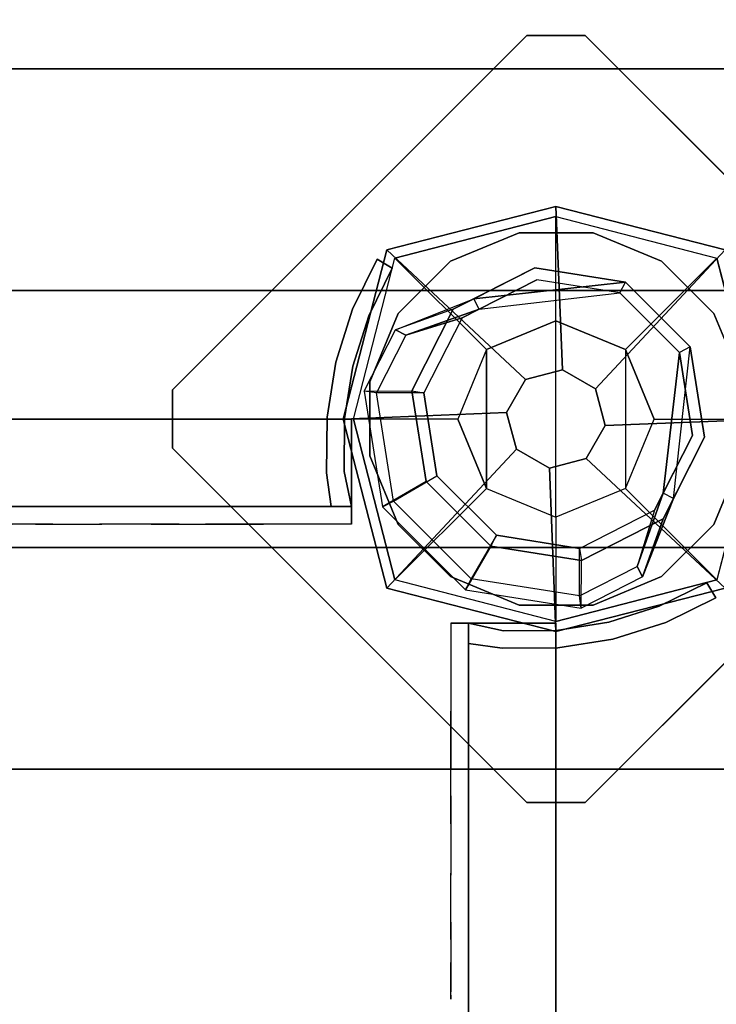
# Model space of a CAD drawing. Units: millimetres. Extents: x -2611 to 6383, y -5265 to 4148.
# Drawn here: x -92 to 27, y 567 to 735 of the extents above; entities that cross this region are included whole.
import ezdxf

# ---------------------------------------------------------------- set-up
doc = ezdxf.new("R2010")
doc.units = ezdxf.units.MM
doc.header["$LTSCALE"] = 0.2
doc.header["$MEASUREMENT"] = 0
doc.header["$PDMODE"] = 1
doc.layers.add('HAGS-Dim Plan', color=7, linetype='Continuous', lineweight=100)
for name, color, linetype in [('HAGS-FOUND', 8, 'Continuous'), ('HAGS1', 7, 'Continuous'), ('HAGS2', 7, 'Continuous'), ('HAGS3', 7, 'Continuous'), ('HPL-FB', 26, 'Continuous'), ('HPL-VibGreen', 84, 'Continuous'), ('PL-Black', 250, 'Continuous'), ('ST-Gray-3500', 9, 'Continuous'), ('UM ST', 8, 'Continuous'), ('W-Barkbrun', 32, 'Continuous')]:
    doc.layers.add(name, color=color, linetype=linetype)
doc.styles.get("Standard").update_dxf_attribs({"font": 'g13f12d.shx', "height": 300})
doc.dimstyles.new('HAGS - Dim Plan', dxfattribs={"dimtxt": 300, "dimasz": 200, "dimexe": 0.18, "dimexo": 0.0625, "dimgap": 150, "dimtad": 0, "dimlfac": 0.001, "dimrnd": 0.05, "dimzin": 1, "dimdsep": 46, "dimtxsty": 'Standard', "dimblk": 'HAGS - Dim Plan arrow', "dimcen": 0.1, "dimse1": 1, "dimse2": 1, "dimclrd": 1, "dimadec": 0, "dimazin": 0, "dimtfac": 1, "dimtofl": 0, "dimtmove": 0, "dimatfit": 3, "dimfxl": 1, "dimtolj": 1, "dimtzin": 0, "dimarcsym": 0})

# ---------------------------------------------------------------- blocks, each defined once
blk = doc.blocks.new('620084')
at = {"layer": 'HAGS-FOUND', "color": 7}
for p, q in [((-3.59, 25.92, -396.18), (-17.58, 18.79, -396.18)), ((11.91, 23.46, -396.18), (-3.59, 25.92, -396.18)), ((-3.26, 23.84, -75.98), (-16.09, 17.31, -75.98)), ((10.96, 21.59, -75.98), (-3.26, 23.84, -75.98)), ((23.01, 12.36, -396.18), (11.91, 23.46, -396.18)), ((-13.16, 18.8, -75.98), (-14.07, 20.58, -75.98)), ((21.14, 11.41, -75.98), (10.96, 21.59, -75.98)), ((-17.58, 18.79, -396.18), (-24.7, 4.81, -396.18)), ((-16.09, 17.31, -75.98), (-22.63, 4.48, -75.98)), ((25.47, -3.14, -396.18), (23.01, 12.36, -396.18)), ((23.39, -2.81, -75.98), (21.14, 11.41, -75.98)), ((-24.7, 4.81, -396.18), (-22.25, -10.7, -396.18)), ((-22.63, 4.48, -75.98), (-20.38, -9.74, -75.98)), ((16.86, -15.64, -75.98), (23.39, -2.81, -75.98)), ((18.34, -17.13, -396.18), (25.47, -3.14, -396.18)), ((-20.38, -9.74, -75.98), (-10.19, -19.93, -75.98)), ((-22.25, -10.7, -396.18), (-11.15, -21.8, -396.18)), ((20.13, -13.62, -75.98), (18.35, -12.71, -75.98)), ((4.03, -22.18, -75.98), (16.86, -15.64, -75.98)), ((4.36, -24.26, -396.18), (18.34, -17.13, -396.18)), ((-10.19, -19.93, -75.98), (4.03, -22.18, -75.98)), ((-11.15, -21.8, -396.18), (4.36, -24.26, -396.18))]:
    blk.add_line(p, q, dxfattribs=at)
for points, invisible_edges in [([(-4.98, -65.7, -400.2), (65.73, 5.01, -400.2), (5.02, 65.72, -400.2), (-65.69, -4.99, -400.2)], 5), ([(-4.98, -65.7, -396.2), (65.73, 5.01, -396.2), (5.02, 65.72, -396.2), (-65.69, -4.99, -396.2)], 5), ([(5.02, 65.72, -396.2), (-65.69, -4.99, -396.2), (-65.69, 5.01, -396.2), (-4.98, 65.72, -396.2)], 1), ([(5.02, 65.72, -400.2), (-65.69, -4.99, -400.2), (-65.69, 5.01, -400.2), (-4.98, 65.72, -400.2)], 1), ([(-14.07, 20.58, -0.98), (-14.07, 20.58, -75.98), (-3.59, 25.92, -75.98), (-14.07, 20.58, -0.98)], 1), ([(10.96, 21.59, -75.98), (11.91, 23.46, -75.98), (-14.07, 20.58, -0.98), (-13.16, 18.8, -0.98)], 4), ([(-17.58, 18.79, -0.98), (-17.58, 18.79, -75.98), (-14.07, 20.58, -75.98), (-14.07, 20.58, -0.98)], 12), ([(-24.7, 4.81, -75.98), (-24.7, 4.81, -0.98), (-17.58, 18.79, -0.98), (-17.58, 18.79, -75.98)], 2), ([(-16.09, 17.31, -0.98), (-16.09, 17.31, -75.98), (-13.16, 18.8, -75.98), (-13.16, 18.8, -0.98)], 8), ([(-22.63, 4.48, -75.98), (-22.63, 4.48, -0.98), (-16.09, 17.31, -0.98), (-16.09, 17.31, -75.98)], 2), ([(23.01, 12.36, -75.98), (21.14, 11.41, -75.98), (18.35, -12.71, -0.98), (20.13, -13.62, -0.98)], 4), ([(-22.25, -10.7, -0.98), (-22.25, -10.7, -75.98), (-24.7, 4.81, -75.98), (-24.7, 4.81, -0.98)], 8), ([(-20.38, -9.74, -0.98), (-20.38, -9.74, -75.98), (-22.63, 4.48, -75.98), (-22.63, 4.48, -0.98)], 8), ([(65.73, -4.99, -396.2), (5.02, -65.7, -396.2), (-4.98, -65.7, -396.2), (65.73, 5.01, -396.2)], 4), ([(65.73, -4.99, -400.2), (5.02, -65.7, -400.2), (-4.98, -65.7, -400.2), (65.73, 5.01, -400.2)], 4), ([(20.13, -13.62, -0.98), (25.47, -3.14, -75.98), (20.13, -13.62, -75.98), (20.13, -13.62, -0.98)], 4), ([(-10.19, -19.93, -75.98), (-10.19, -19.93, -0.98), (-20.38, -9.74, -0.98), (-20.38, -9.74, -75.98)], 2), ([(-11.15, -21.8, -75.98), (-11.15, -21.8, -0.98), (-22.25, -10.7, -0.98), (-22.25, -10.7, -75.98)], 2), ([(18.35, -12.71, -75.98), (16.86, -15.64, -75.98), (16.86, -15.64, -0.98), (18.35, -12.71, -0.98)], 4), ([(20.13, -13.62, -75.98), (18.34, -17.13, -75.98), (18.34, -17.13, -0.98), (20.13, -13.62, -0.98)], 12), ([(16.86, -15.64, -75.98), (16.86, -15.64, -0.98), (4.03, -22.18, -0.98), (4.03, -22.18, -75.98)], 2), ([(18.34, -17.13, -75.98), (4.36, -24.26, -75.98), (4.36, -24.26, -0.98), (18.34, -17.13, -0.98)], 4), ([(4.03, -22.18, -0.98), (4.03, -22.18, -75.98), (-10.19, -19.93, -75.98), (-10.19, -19.93, -0.98)], 8), ([(4.36, -24.26, -75.98), (-11.15, -21.8, -75.98), (-11.15, -21.8, -0.98), (4.36, -24.26, -0.98)], 4)]:
    blk.add_3dface(points, dxfattribs=dict(at, invisible_edges=invisible_edges))
for points in [[(-65.69, 5.01, -396.2), (-65.69, 5.01, -400.2), (-4.98, 65.72, -400.2), (-4.98, 65.72, -396.2)], [(-4.98, 65.72, -400.2), (-4.98, 65.72, -396.2), (5.02, 65.72, -396.2), (5.02, 65.72, -400.2)], [(5.02, 65.72, -396.2), (5.02, 65.72, -400.2), (65.73, 5.01, -400.2), (65.73, 5.01, -396.2)], [(-17.58, 18.79, -396.18), (-17.58, 18.79, -75.98), (-3.59, 25.92, -75.98), (-3.59, 25.92, -396.18)], [(-14.07, 20.58, -0.98), (11.91, 23.46, -75.98), (-3.59, 25.92, -75.98), (-14.07, 20.58, -0.98)], [(-3.59, 25.92, -75.98), (-3.59, 25.92, -396.18), (11.91, 23.46, -396.18), (11.91, 23.46, -75.98)], [(-13.16, 18.8, -0.98), (10.96, 21.59, -75.98), (-3.26, 23.84, -75.98), (-13.16, 18.8, -0.98)], [(-13.16, 18.8, -0.98), (-3.26, 23.84, -75.98), (-13.16, 18.8, -75.98), (-13.16, 18.8, -0.98)], [(11.91, 23.46, -396.18), (11.91, 23.46, -75.98), (23.01, 12.36, -75.98), (23.01, 12.36, -396.18)], [(-24.7, 4.81, -75.98), (-24.7, 4.81, -396.18), (-17.58, 18.79, -396.18), (-17.58, 18.79, -75.98)], [(20.13, -13.62, -0.98), (23.01, 12.36, -75.98), (25.47, -3.14, -75.98), (20.13, -13.62, -0.98)], [(23.01, 12.36, -75.98), (23.01, 12.36, -396.18), (25.47, -3.14, -396.18), (25.47, -3.14, -75.98)], [(18.35, -12.71, -0.98), (21.14, 11.41, -75.98), (23.39, -2.81, -75.98), (18.35, -12.71, -0.98)], [(-65.69, -4.99, -400.2), (-65.69, -4.99, -396.2), (-65.69, 5.01, -396.2), (-65.69, 5.01, -400.2)], [(-22.25, -10.7, -396.18), (-22.25, -10.7, -75.98), (-24.7, 4.81, -75.98), (-24.7, 4.81, -396.18)], [(65.73, 5.01, -400.2), (65.73, 5.01, -396.2), (65.73, -4.99, -396.2), (65.73, -4.99, -400.2)], [(25.47, -3.14, -396.18), (25.47, -3.14, -75.98), (18.34, -17.13, -75.98), (18.34, -17.13, -396.18)], [(18.35, -12.71, -0.98), (23.39, -2.81, -75.98), (18.35, -12.71, -75.98), (18.35, -12.71, -0.98)], [(-4.98, -65.7, -396.2), (-4.98, -65.7, -400.2), (-65.69, -4.99, -400.2), (-65.69, -4.99, -396.2)], [(65.73, -4.99, -396.2), (65.73, -4.99, -400.2), (5.02, -65.7, -400.2), (5.02, -65.7, -396.2)], [(-11.15, -21.8, -75.98), (-11.15, -21.8, -396.18), (-22.25, -10.7, -396.18), (-22.25, -10.7, -75.98)], [(18.34, -17.13, -75.98), (18.34, -17.13, -396.18), (4.36, -24.26, -396.18), (4.36, -24.26, -75.98)], [(4.36, -24.26, -396.18), (4.36, -24.26, -75.98), (-11.15, -21.8, -75.98), (-11.15, -21.8, -396.18)], [(5.02, -65.7, -400.2), (5.02, -65.7, -396.2), (-4.98, -65.7, -396.2), (-4.98, -65.7, -400.2)]]:
    blk.add_3dface(points, dxfattribs=at)
at = {"layer": 'UM ST', "color": 7}
for points, invisible_edges in [([(27.04, -18.05, 70.06), (-18.04, 27.03, 70.06), (-6.32, 31.88, 70.06), (31.89, -6.33, 70.06)], 5), ([(27.04, -18.05, 64.06), (-18.04, 27.03, 64.06), (-6.32, 31.88, 64.06), (31.89, -6.33, 64.06)], 5), ([(-18.04, 27.03, 64.06), (-18.04, 27.03, 70.06), (-6.32, 31.88, 70.06), (-6.32, 31.88, 64.06)], 5), ([(-6.32, 31.88, 70.06), (31.89, -6.33, 70.06), (31.89, 6.35, 70.06), (6.36, 31.88, 70.06)], 5), ([(-6.32, 31.88, 64.06), (31.89, -6.33, 64.06), (31.89, 6.35, 64.06), (6.36, 31.88, 64.06)], 5), ([(-6.32, 31.88, 70.06), (-6.32, 31.88, 64.06), (6.36, 31.88, 64.06), (6.36, 31.88, 70.06)], 5), ([(31.89, 6.35, 70.06), (6.36, 31.88, 70.06), (18.07, 27.03, 70.06), (27.04, 18.06, 70.06)], 1), ([(31.89, 6.35, 64.06), (6.36, 31.88, 64.06), (18.07, 27.03, 64.06), (27.04, 18.06, 64.06)], 1), ([(6.36, 31.88, 64.06), (6.36, 31.88, 70.06), (18.07, 27.03, 70.06), (18.07, 27.03, 64.06)], 5), ([(-27.01, 18.06, 64.06), (18.07, -27.01, 64.06), (27.04, -18.05, 64.06), (-18.04, 27.03, 64.06)], 5), ([(-27.01, 18.06, 70.06), (18.07, -27.01, 70.06), (27.04, -18.05, 70.06), (-18.04, 27.03, 70.06)], 5), ([(-27.01, 18.06, 70.06), (-27.01, 18.06, 64.06), (-18.04, 27.03, 64.06), (-18.04, 27.03, 70.06)], 5), ([(18.07, 27.03, 70.06), (18.07, 27.03, 64.06), (27.04, 18.06, 64.06), (27.04, 18.06, 70.06)], 5), ([(-25.71, 14.39, 24.02), (-27.49, 15.29, 24.02), (-14.07, 20.58, -0.98), (-13.16, 18.8, -0.98)], 4), ([(-27.49, 15.29, 24.02), (-14.07, 20.58, -0.98), (-17.58, 18.79, -0.98), (-27.49, 15.29, 24.02)], 2), ([(-32.84, 4.79, 24.02), (-24.7, 4.81, -0.98), (-17.58, 18.79, -0.98), (-27.49, 15.29, 24.02)], 10), ([(-25.71, 14.39, 24.02), (-13.16, 18.8, -0.98), (-16.09, 17.31, -0.98), (-25.71, 14.39, 24.02)], 2), ([(-24.7, 4.81, -0.98), (-22.63, 4.48, -0.98), (-16.09, 17.31, -0.98), (-17.58, 18.79, -0.98)], 14), ([(6.36, -31.87, 70.06), (-31.86, 6.35, 70.06), (-27.01, 18.06, 70.06), (18.07, -27.01, 70.06)], 5), ([(6.36, -31.87, 64.06), (-31.86, 6.35, 64.06), (-27.01, 18.06, 64.06), (18.07, -27.01, 64.06)], 5), ([(-31.86, 6.35, 64.06), (-31.86, 6.35, 70.06), (-27.01, 18.06, 70.06), (-27.01, 18.06, 64.06)], 5), ([(-22.63, 4.48, -0.98), (-30.76, 4.46, 24.02), (-25.71, 14.39, 24.02), (-16.09, 17.31, -0.98)], 10), ([(27.04, 18.06, 64.06), (27.04, 18.06, 70.06), (31.89, 6.35, 70.06), (31.89, 6.35, 64.06)], 5), ([(-32.84, 4.79, 24.02), (-32.84, 4.79, 64.02), (-27.49, 15.29, 64.02), (-27.49, 15.29, 24.02)], 8), ([(-30.76, 4.46, 24.02), (-32.84, 4.79, 24.02), (-27.49, 15.29, 24.02), (-25.71, 14.39, 24.02)], 10), ([(-25.71, 14.39, 24.02), (-25.71, 14.39, 64.02), (-30.76, 4.46, 64.02), (-30.76, 4.46, 24.02)], 8), ([(-31.86, -6.33, 70.06), (-6.32, -31.87, 70.06), (6.36, -31.87, 70.06), (-31.86, 6.35, 70.06)], 5), ([(-31.86, -6.33, 64.06), (-6.32, -31.87, 64.06), (6.36, -31.87, 64.06), (-31.86, 6.35, 64.06)], 5), ([(-31.86, -6.33, 70.06), (-31.86, -6.33, 64.06), (-31.86, 6.35, 64.06), (-31.86, 6.35, 70.06)], 5), ([(31.89, 6.35, 70.06), (31.89, 6.35, 64.06), (31.89, -6.33, 64.06), (31.89, -6.33, 70.06)], 5), ([(-22.25, -10.7, -0.98), (-29.7, -15.05, 24.02), (-32.84, 4.79, 24.02), (-24.7, 4.81, -0.98)], 10), ([(-29.7, -15.05, 64.02), (-29.7, -15.05, 24.02), (-32.84, 4.79, 24.02), (-32.84, 4.79, 64.02)], 2), ([(-29.7, -15.05, 24.02), (-27.83, -14.09, 24.02), (-30.76, 4.46, 24.02), (-32.84, 4.79, 24.02)], 10), ([(-27.83, -14.09, 24.02), (-20.38, -9.74, -0.98), (-22.63, 4.48, -0.98), (-30.76, 4.46, 24.02)], 10), ([(-30.76, 4.46, 64.02), (-30.76, 4.46, 24.02), (-27.83, -14.09, 24.02), (-27.83, -14.09, 64.02)], 2), ([(-20.38, -9.74, -0.98), (-22.25, -10.7, -0.98), (-24.7, 4.81, -0.98), (-22.63, 4.48, -0.98)], 11), ([(-21.96, -3.98, -0.98), (-23.87, -4.6, -0.98), (-25.08, -0.86, -0.98), (-22.98, -0.86, -0.98)], 15), ([(-18.04, -27.01, 70.06), (-27.01, -18.05, 70.06), (-31.86, -6.33, 70.06), (-6.32, -31.87, 70.06)], 4), ([(-18.04, -27.01, 64.06), (-27.01, -18.05, 64.06), (-31.86, -6.33, 64.06), (-6.32, -31.87, 64.06)], 4), ([(-27.01, -18.05, 64.06), (-27.01, -18.05, 70.06), (-31.86, -6.33, 70.06), (-31.86, -6.33, 64.06)], 5), ([(31.89, -6.33, 64.06), (31.89, -6.33, 70.06), (27.04, -18.05, 70.06), (27.04, -18.05, 64.06)], 5), ([(-10.19, -19.93, -0.98), (-14.54, -27.38, 24.02), (-27.83, -14.09, 24.02), (-20.38, -9.74, -0.98)], 10), ([(-11.15, -21.8, -0.98), (-10.19, -19.93, -0.98), (-20.38, -9.74, -0.98), (-22.25, -10.7, -0.98)], 14), ([(-15.5, -29.25, 24.02), (-11.15, -21.8, -0.98), (-22.25, -10.7, -0.98), (-29.7, -15.05, 24.02)], 10), ([(20.13, -13.62, -0.98), (18.35, -12.71, -0.98), (13.94, -25.26, 24.02), (14.84, -27.04, 24.02)], 5), ([(13.94, -25.26, 24.02), (18.35, -12.71, -0.98), (16.86, -15.64, -0.98), (13.94, -25.26, 24.02)], 2), ([(-14.54, -27.38, 24.02), (-15.5, -29.25, 24.02), (-29.7, -15.05, 24.02), (-27.83, -14.09, 24.02)], 10), ([(-15.5, -29.25, 24.02), (-15.5, -29.25, 64.02), (-29.7, -15.05, 64.02), (-29.7, -15.05, 24.02)], 8), ([(-27.83, -14.09, 24.02), (-27.83, -14.09, 64.02), (-14.54, -27.38, 64.02), (-14.54, -27.38, 24.02)], 8), ([(14.84, -27.04, 24.02), (18.34, -17.13, -0.98), (20.13, -13.62, -0.98), (14.84, -27.04, 24.02)], 2), ([(16.86, -15.64, -0.98), (13.94, -25.26, 24.02), (4.01, -30.32, 24.02), (4.03, -22.18, -0.98)], 10), ([(18.34, -17.13, -0.98), (16.86, -15.64, -0.98), (4.03, -22.18, -0.98), (4.36, -24.26, -0.98)], 11), ([(-18.04, -27.01, 70.06), (-18.04, -27.01, 64.06), (-27.01, -18.05, 64.06), (-27.01, -18.05, 70.06)], 5), ([(4.34, -32.39, 24.02), (4.36, -24.26, -0.98), (18.34, -17.13, -0.98), (14.84, -27.04, 24.02)], 10), ([(27.04, -18.05, 70.06), (27.04, -18.05, 64.06), (18.07, -27.01, 64.06), (18.07, -27.01, 70.06)], 5), ([(4.01, -30.32, 24.02), (4.03, -22.18, -0.98), (-10.19, -19.93, -0.98), (-14.54, -27.38, 24.02)], 10), ([(4.03, -22.18, -0.98), (4.36, -24.26, -0.98), (-11.15, -21.8, -0.98), (-10.19, -19.93, -0.98)], 10), ([(-11.15, -21.8, -0.98), (-15.5, -29.25, 24.02), (4.34, -32.39, 24.02), (4.36, -24.26, -0.98)], 10), ([(4.01, -30.32, 24.02), (4.01, -30.32, 64.02), (13.94, -25.26, 64.02), (13.94, -25.26, 24.02)], 8), ([(13.94, -25.26, 64.02), (13.94, -25.26, 24.02), (14.84, -27.04, 24.02), (14.84, -27.04, 64.02)], 2), ([(-6.32, -31.87, 64.06), (-6.32, -31.87, 70.06), (-18.04, -27.01, 70.06), (-18.04, -27.01, 64.06)], 5), ([(4.34, -32.39, 24.02), (4.01, -30.32, 24.02), (-14.54, -27.38, 24.02), (-15.5, -29.25, 24.02)], 11), ([(-14.54, -27.38, 64.02), (-14.54, -27.38, 24.02), (4.01, -30.32, 24.02), (4.01, -30.32, 64.02)], 2), ([(14.84, -27.04, 24.02), (14.84, -27.04, 64.02), (4.34, -32.39, 64.02), (4.34, -32.39, 24.02)], 8), ([(18.07, -27.01, 64.06), (18.07, -27.01, 70.06), (6.36, -31.87, 70.06), (6.36, -31.87, 64.06)], 5), ([(4.34, -32.39, 64.02), (4.34, -32.39, 24.02), (-15.5, -29.25, 24.02), (-15.5, -29.25, 64.02)], 2), ([(6.36, -31.87, 70.06), (6.36, -31.87, 64.06), (-6.32, -31.87, 64.06), (-6.32, -31.87, 70.06)], 5)]:
    blk.add_3dface(points, dxfattribs=dict(at, invisible_edges=invisible_edges))
for points in [[(-30.76, 4.46, 64.02), (-32.84, 4.79, 64.02), (-27.49, 15.29, 64.02), (-25.71, 14.39, 64.02)], [(-27.49, 15.29, 64.02), (-27.49, 15.29, 24.02), (-25.71, 14.39, 24.02), (-25.71, 14.39, 64.02)], [(-29.7, -15.05, 64.02), (-27.83, -14.09, 64.02), (-30.76, 4.46, 64.02), (-32.84, 4.79, 64.02)], [(-14.54, -27.38, 64.02), (-15.5, -29.25, 64.02), (-29.7, -15.05, 64.02), (-27.83, -14.09, 64.02)], [(13.94, -25.26, 64.02), (14.84, -27.04, 64.02), (4.34, -32.39, 64.02), (4.01, -30.32, 64.02)], [(4.34, -32.39, 64.02), (4.01, -30.32, 64.02), (-14.54, -27.38, 64.02), (-15.5, -29.25, 64.02)]]:
    blk.add_3dface(points, dxfattribs=at)
at = {"flags": 3}
for tag, p in [('DATE', (0, 0)), ('ARTNR', (0, -17.5))]:
    blk.add_attdef(tag, p, '', height=15, dxfattribs=at)
blk = doc.blocks.new('620072')
at = {"layer": 'HAGS-FOUND'}
for points, invisible_edges in [([(-166, 60, -406), (-166, 60, -427), (333.5, 60, -427), (333.5, 60, -406)], 4), ([(333.5, 22, -427), (333.5, 60, -427), (-166, 60, -427), (-166, 22, -427)], 1), ([(-166, 22, -406), (333.5, 22, -406), (333.5, 22, -427), (-166, 22, -427)], 2), ([(333.5, -22, -406), (333.5, 22, -406), (-166, 22, -406), (-166, -22, -406)], 1), ([(-166, -22, -406), (-166, -22, -427), (333.5, -22, -427), (333.5, -22, -406)], 4), ([(333.5, -60, -427), (333.5, -22, -427), (-166, -22, -427), (-166, -60, -427)], 1), ([(-166, -60, -406), (-166, -60, -427), (333.5, -60, -427), (333.5, -60, -406)], 4)]:
    blk.add_3dface(points, dxfattribs=dict(at, invisible_edges=invisible_edges))
blk = doc.blocks.new('8045776')
at = {"layer": 'HPL-FB', "color": 26}
for points in [[(35, -15, 80), (35, 0, 80), (35, 0, 784), (35, -15, 784)], [(632, -15, 80), (632, 0, 80), (35, 0, 80), (35, -15, 80)], [(632, -15, 784), (632, -15, 80), (632, 0, 80), (632, 0, 784)]]:
    blk.add_3dface(points, dxfattribs=at)
for points, invisible_edges in [([(35, -15, 784), (35, 0, 784), (108.3, 0, 765.38), (108.3, -15, 765.38)], 4), ([(558.7, 0, 765.38), (558.7, -15, 765.38), (632, -15, 784), (632, 0, 784)], 1)]:
    blk.add_3dface(points, dxfattribs=dict(at, invisible_edges=invisible_edges))
at = {"layer": 'HPL-VibGreen'}
for points, invisible_edges in [([(632, 0, 80), (333.5, 0, 741.27), (35, 0, 80)], 3), ([(35, 0, 80), (182.73, 0, 752.01), (108.3, 0, 765.38), (35, 0, 784)], 1), ([(35, 0, 80), (333.5, 0, 741.27), (257.92, 0, 743.96), (182.73, 0, 752.01)], 9), ([(632, 0, 80), (484.27, 0, 752.01), (409.08, 0, 743.96), (333.5, 0, 741.27)], 9), ([(632, 0, 80), (632, 0, 784), (558.7, 0, 765.38), (484.27, 0, 752.01)], 8), ([(632, -15, 80), (333.5, -15, 741.27), (35, -15, 80), (333.5, -15, 80)], 3), ([(632, -15, 80), (333.5, -15, 741.27), (35, -15, 80)], 3), ([(35, -15, 80), (182.73, -15, 752.01), (108.3, -15, 765.38), (35, -15, 784)], 1), ([(35, -15, 80), (333.5, -15, 741.27), (257.92, -15, 743.96), (182.73, -15, 752.01)], 9), ([(632, -15, 80), (484.27, -15, 752.01), (409.08, -15, 743.96), (333.5, -15, 741.27)], 9), ([(632, -15, 80), (484.27, -15, 752.01), (409.08, -15, 743.96), (333.5, -15, 741.27)], 9), ([(632, -15, 80), (632, -15, 784), (558.7, -15, 765.38), (484.27, -15, 752.01)], 8)]:
    blk.add_3dface(points, dxfattribs=dict(at, invisible_edges=invisible_edges))
at = {"layer": 'ST-Gray-3500'}
for points, invisible_edges in [([(32.06, 17.69, 784), (34.84, 18.81, 784), (30.63, 27.36, 784), (28.05, 25.84, 784)], 1), ([(32.06, 17.69, 719), (34.84, 18.81, 719), (30.63, 27.36, 719), (28.05, 25.84, 719)], 1), ([(32.06, 17.69, 80), (34.84, 18.81, 80), (30.63, 27.36, 80), (28.05, 25.84, 80)], 1), ([(32.06, 17.69, 145), (34.84, 18.81, 145), (30.63, 27.36, 145), (28.05, 25.84, 145)], 1), ([(30.63, 27.36, 784), (30.63, 27.36, 719), (34.84, 18.81, 719), (34.84, 18.81, 784)], 4), ([(30.63, 27.36, 80), (30.63, 27.36, 145), (34.84, 18.81, 145), (34.84, 18.81, 80)], 4), ([(634.94, 17.69, 784), (632.16, 18.81, 784), (636.37, 27.36, 784), (638.95, 25.84, 784)], 1), ([(634.94, 17.69, 719), (632.16, 18.81, 719), (636.37, 27.36, 719), (638.95, 25.84, 719)], 1), ([(636.37, 27.36, 784), (636.37, 27.36, 719), (632.16, 18.81, 719), (632.16, 18.81, 784)], 4), ([(634.94, 17.69, 80), (632.16, 18.81, 80), (636.37, 27.36, 80), (638.95, 25.84, 80)], 1), ([(634.94, 17.69, 145), (632.16, 18.81, 145), (636.37, 27.36, 145), (638.95, 25.84, 145)], 1), ([(636.37, 27.36, 80), (636.37, 27.36, 145), (632.16, 18.81, 145), (632.16, 18.81, 80)], 4), ([(28.05, 25.84, 784), (28.05, 25.84, 719), (32.06, 17.69, 719), (32.06, 17.69, 784)], 4), ([(28.05, 25.84, 80), (28.05, 25.84, 145), (32.06, 17.69, 145), (32.06, 17.69, 80)], 4), ([(638.95, 25.84, 784), (638.95, 25.84, 719), (634.94, 17.69, 719), (634.94, 17.69, 784)], 4), ([(638.95, 25.84, 80), (638.95, 25.84, 145), (634.94, 17.69, 145), (634.94, 17.69, 80)], 4), ([(37.72, 9.73, 784), (34.8, 9.04, 784), (32.06, 17.69, 784), (34.84, 18.81, 784)], 5), ([(37.72, 9.73, 719), (34.8, 9.04, 719), (32.06, 17.69, 719), (34.84, 18.81, 719)], 5), ([(37.72, 9.73, 80), (34.8, 9.04, 80), (32.06, 17.69, 80), (34.84, 18.81, 80)], 5), ([(37.72, 9.73, 145), (34.8, 9.04, 145), (32.06, 17.69, 145), (34.84, 18.81, 145)], 5), ([(34.84, 18.81, 719), (34.84, 18.81, 784), (37.72, 9.73, 784), (37.72, 9.73, 719)], 5), ([(34.84, 18.81, 145), (34.84, 18.81, 80), (37.72, 9.73, 80), (37.72, 9.73, 145)], 5), ([(629.28, 9.73, 784), (632.2, 9.04, 784), (634.94, 17.69, 784), (632.16, 18.81, 784)], 5), ([(629.28, 9.73, 719), (632.2, 9.04, 719), (634.94, 17.69, 719), (632.16, 18.81, 719)], 5), ([(632.16, 18.81, 719), (632.16, 18.81, 784), (629.28, 9.73, 784), (629.28, 9.73, 719)], 5), ([(629.28, 9.73, 80), (632.2, 9.04, 80), (634.94, 17.69, 80), (632.16, 18.81, 80)], 5), ([(629.28, 9.73, 145), (632.2, 9.04, 145), (634.94, 17.69, 145), (632.16, 18.81, 145)], 5), ([(632.16, 18.81, 145), (632.16, 18.81, 80), (629.28, 9.73, 80), (629.28, 9.73, 145)], 5), ([(32.06, 17.69, 719), (32.06, 17.69, 784), (34.8, 9.04, 784), (34.8, 9.04, 719)], 5), ([(32.06, 17.69, 145), (32.06, 17.69, 80), (34.8, 9.04, 80), (34.8, 9.04, 145)], 5), ([(634.94, 17.69, 719), (634.94, 17.69, 784), (632.2, 9.04, 784), (632.2, 9.04, 719)], 5), ([(634.94, 17.69, 145), (634.94, 17.69, 80), (632.2, 9.04, 80), (632.2, 9.04, 145)], 5), ([(36.22, 0.07, 784), (39.21, 0.31, 784), (37.72, 9.73, 784), (34.8, 9.04, 784)], 5), ([(36.22, 0.07, 719), (39.21, 0.31, 719), (37.72, 9.73, 719), (34.8, 9.04, 719)], 5), ([(36.22, 0.07, 80), (39.21, 0.31, 80), (37.72, 9.73, 80), (34.8, 9.04, 80)], 5), ([(36.22, 0.07, 145), (39.21, 0.31, 145), (37.72, 9.73, 145), (34.8, 9.04, 145)], 5), ([(34.8, 9.04, 784), (34.8, 9.04, 719), (36.22, 0.07, 719), (36.22, 0.07, 784)], 5), ([(34.8, 9.04, 80), (34.8, 9.04, 145), (36.22, 0.07, 145), (36.22, 0.07, 80)], 5), ([(37.72, 9.73, 784), (37.72, 9.73, 719), (39.21, 0.31, 719), (39.21, 0.31, 784)], 5), ([(37.72, 9.73, 80), (37.72, 9.73, 145), (39.21, 0.31, 145), (39.21, 0.31, 80)], 5), ([(630.78, 0.07, 784), (627.79, 0.31, 784), (629.28, 9.73, 784), (632.2, 9.04, 784)], 5), ([(630.78, 0.07, 719), (627.79, 0.31, 719), (629.28, 9.73, 719), (632.2, 9.04, 719)], 5), ([(629.28, 9.73, 784), (629.28, 9.73, 719), (627.79, 0.31, 719), (627.79, 0.31, 784)], 5), ([(630.78, 0.07, 80), (627.79, 0.31, 80), (629.28, 9.73, 80), (632.2, 9.04, 80)], 5), ([(630.78, 0.07, 145), (627.79, 0.31, 145), (629.28, 9.73, 145), (632.2, 9.04, 145)], 5), ([(629.28, 9.73, 80), (629.28, 9.73, 145), (627.79, 0.31, 145), (627.79, 0.31, 80)], 5), ([(632.2, 9.04, 784), (632.2, 9.04, 719), (630.78, 0.07, 719), (630.78, 0.07, 784)], 5), ([(632.2, 9.04, 80), (632.2, 9.04, 145), (630.78, 0.07, 145), (630.78, 0.07, 80)], 5), ([(39.28, -9.21, 784), (36.29, -9.01, 784), (36.22, 0.07, 784), (39.21, 0.31, 784)], 5), ([(39.28, -9.21, 719), (36.29, -9.01, 719), (36.22, 0.07, 719), (39.21, 0.31, 719)], 5), ([(39.28, -9.21, 80), (36.29, -9.01, 80), (36.22, 0.07, 80), (39.21, 0.31, 80)], 5), ([(39.28, -9.21, 145), (36.29, -9.01, 145), (36.22, 0.07, 145), (39.21, 0.31, 145)], 5), ([(36.22, 0.07, 719), (36.22, 0.07, 784), (36.29, -9.01, 784), (36.29, -9.01, 719)], 5), ([(36.22, 0.07, 145), (36.22, 0.07, 80), (36.29, -9.01, 80), (36.29, -9.01, 145)], 5), ([(39.21, 0.31, 719), (39.21, 0.31, 784), (39.28, -9.21, 784), (39.28, -9.21, 719)], 5), ([(39.21, 0.31, 145), (39.21, 0.31, 80), (39.28, -9.21, 80), (39.28, -9.21, 145)], 5), ([(627.72, -9.21, 784), (630.71, -9.01, 784), (630.78, 0.07, 784), (627.79, 0.31, 784)], 5), ([(627.72, -9.21, 719), (630.71, -9.01, 719), (630.78, 0.07, 719), (627.79, 0.31, 719)], 5), ([(627.79, 0.31, 719), (627.79, 0.31, 784), (627.72, -9.21, 784), (627.72, -9.21, 719)], 5), ([(627.72, -9.21, 80), (630.71, -9.01, 80), (630.78, 0.07, 80), (627.79, 0.31, 80)], 5), ([(627.72, -9.21, 145), (630.71, -9.01, 145), (630.78, 0.07, 145), (627.79, 0.31, 145)], 5), ([(627.79, 0.31, 145), (627.79, 0.31, 80), (627.72, -9.21, 80), (627.72, -9.21, 145)], 5), ([(630.78, 0.07, 719), (630.78, 0.07, 784), (630.71, -9.01, 784), (630.71, -9.01, 719)], 5), ([(630.78, 0.07, 145), (630.78, 0.07, 80), (630.71, -9.01, 80), (630.71, -9.01, 145)], 5), ([(35, -15, 784), (38.48, -15, 784), (39.28, -9.21, 784), (36.29, -9.01, 784)], 4), ([(35, -15, 719), (38.48, -15, 719), (39.28, -9.21, 719), (36.29, -9.01, 719)], 4), ([(36.29, -9.01, 784), (36.29, -9.01, 719), (35, -15, 719), (35, -15, 784)], 1), ([(35, -15, 80), (38.48, -15, 80), (39.28, -9.21, 80), (36.29, -9.01, 80)], 4), ([(35, -15, 145), (38.48, -15, 145), (39.28, -9.21, 145), (36.29, -9.01, 145)], 4), ([(36.29, -9.01, 80), (36.29, -9.01, 145), (35, -15, 145), (35, -15, 80)], 1), ([(39.28, -9.21, 784), (39.28, -9.21, 719), (38.48, -15, 719), (38.48, -15, 784)], 1), ([(39.28, -9.21, 80), (39.28, -9.21, 145), (38.48, -15, 145), (38.48, -15, 80)], 1), ([(632, -15, 784), (628.52, -15, 784), (627.72, -9.21, 784), (630.71, -9.01, 784)], 4), ([(632, -15, 719), (628.52, -15, 719), (627.72, -9.21, 719), (630.71, -9.01, 719)], 4), ([(632, -15, 80), (628.52, -15, 80), (627.72, -9.21, 80), (630.71, -9.01, 80)], 4), ([(632, -15, 145), (628.52, -15, 145), (627.72, -9.21, 145), (630.71, -9.01, 145)], 4), ([(627.72, -9.21, 784), (627.72, -9.21, 719), (628.52, -15, 719), (628.52, -15, 784)], 1), ([(627.72, -9.21, 80), (627.72, -9.21, 145), (628.52, -15, 145), (628.52, -15, 80)], 1), ([(630.71, -9.01, 784), (630.71, -9.01, 719), (632, -15, 719), (632, -15, 784)], 1), ([(630.71, -9.01, 80), (630.71, -9.01, 145), (632, -15, 145), (632, -15, 80)], 1), ([(35, -15, 784), (35, -15, 719), (60, -15, 719), (35, -15, 784)], 4), ([(60, -15, 719), (35, -15, 784), (50.07, -15, 782.95), (69.34, -15, 720.73)], 5), ([(35, -15, 784), (35, -18, 784), (50.07, -18, 782.95), (50.07, -15, 782.95)], 4), ([(60, -18, 719), (60, -15, 719), (35, -15, 719), (35, -18, 719)], 1), ([(35, -15, 80), (35, -15, 145), (60, -15, 145), (35, -15, 80)], 4), ([(60, -15, 145), (35, -15, 80), (50.07, -15, 81.05), (69.34, -15, 143.27)], 5), ([(35, -15, 80), (35, -18, 80), (50.07, -18, 81.05), (50.07, -15, 81.05)], 4), ([(60, -18, 145), (60, -15, 145), (35, -15, 145), (35, -18, 145)], 1), ([(50.07, -15, 782.95), (69.34, -15, 720.73), (78.18, -15, 724.19), (64.56, -15, 778.68)], 5), ([(50.07, -18, 782.95), (50.07, -15, 782.95), (64.56, -15, 778.68), (64.56, -18, 778.68)], 5), ([(50.07, -15, 81.05), (69.34, -15, 143.27), (78.18, -15, 139.81), (64.56, -15, 85.32)], 5), ([(50.07, -18, 81.05), (50.07, -15, 81.05), (64.56, -15, 85.32), (64.56, -18, 85.32)], 5), ([(69.34, -15, 720.73), (69.34, -18, 720.73), (60, -18, 719), (60, -15, 719)], 5), ([(69.34, -15, 143.27), (69.34, -18, 143.27), (60, -18, 145), (60, -15, 145)], 5), ([(78.18, -15, 724.19), (64.56, -15, 778.68), (77.79, -15, 771.41), (86.2, -15, 729.26)], 5), ([(64.56, -15, 778.68), (64.56, -18, 778.68), (77.79, -18, 771.41), (77.79, -15, 771.41)], 5), ([(78.18, -15, 139.81), (64.56, -15, 85.32), (77.79, -15, 92.59), (86.2, -15, 134.74)], 5), ([(64.56, -15, 85.32), (64.56, -18, 85.32), (77.79, -18, 92.59), (77.79, -15, 92.59)], 5), ([(78.18, -18, 724.19), (78.18, -15, 724.19), (69.34, -15, 720.73), (69.34, -18, 720.73)], 5), ([(78.18, -18, 139.81), (78.18, -15, 139.81), (69.34, -15, 143.27), (69.34, -18, 143.27)], 5), ([(77.79, -15, 771.41), (86.2, -15, 729.26), (93.13, -15, 735.76), (89.16, -15, 761.47)], 5), ([(77.79, -18, 771.41), (77.79, -15, 771.41), (89.16, -15, 761.47), (89.16, -18, 761.47)], 5), ([(77.79, -15, 92.59), (86.2, -15, 134.74), (93.13, -15, 128.24), (89.16, -15, 102.53)], 5), ([(77.79, -18, 92.59), (77.79, -15, 92.59), (89.16, -15, 102.53), (89.16, -18, 102.53)], 5), ([(86.2, -15, 729.26), (86.2, -18, 729.26), (78.18, -18, 724.19), (78.18, -15, 724.19)], 5), ([(86.2, -15, 134.74), (86.2, -18, 134.74), (78.18, -18, 139.81), (78.18, -15, 139.81)], 5), ([(93.13, -18, 735.76), (93.13, -15, 735.76), (86.2, -15, 729.26), (86.2, -18, 729.26)], 5), ([(93.13, -18, 128.24), (93.13, -15, 128.24), (86.2, -15, 134.74), (86.2, -18, 134.74)], 5), ([(93.13, -15, 735.76), (89.16, -15, 761.47), (98.14, -15, 749.32), (98.7, -15, 743.44)], 5), ([(89.16, -15, 761.47), (89.16, -18, 761.47), (98.14, -18, 749.32), (98.14, -15, 749.32)], 5), ([(93.13, -15, 128.24), (89.16, -15, 102.53), (98.14, -15, 114.68), (98.7, -15, 120.56)], 5), ([(89.16, -15, 102.53), (89.16, -18, 102.53), (98.14, -18, 114.68), (98.14, -15, 114.68)], 5), ([(98.7, -15, 743.44), (98.7, -18, 743.44), (93.13, -18, 735.76), (93.13, -15, 735.76)], 5), ([(98.7, -15, 120.56), (98.7, -18, 120.56), (93.13, -18, 128.24), (93.13, -15, 128.24)], 5), ([(98.14, -15, 749.32), (98.7, -15, 743.44), (99.37, -15, 745.42), (99.17, -15, 747.5)], 1), ([(98.14, -18, 749.32), (98.14, -15, 749.32), (99.17, -15, 747.5), (99.17, -18, 747.5)], 5), ([(98.14, -15, 114.68), (98.7, -15, 120.56), (99.37, -15, 118.58), (99.17, -15, 116.5)], 1), ([(98.14, -18, 114.68), (98.14, -15, 114.68), (99.17, -15, 116.5), (99.17, -18, 116.5)], 5), ([(99.37, -18, 745.42), (99.37, -15, 745.42), (98.7, -15, 743.44), (98.7, -18, 743.44)], 5), ([(99.37, -18, 118.58), (99.37, -15, 118.58), (98.7, -15, 120.56), (98.7, -18, 120.56)], 5), ([(99.17, -15, 747.5), (99.17, -18, 747.5), (99.37, -18, 745.42), (99.37, -15, 745.42)], 5), ([(99.17, -15, 116.5), (99.17, -18, 116.5), (99.37, -18, 118.58), (99.37, -15, 118.58)], 5), ([(573.87, -15, 735.76), (577.84, -15, 761.47), (568.86, -15, 749.32), (568.3, -15, 743.44)], 5), ([(573.87, -15, 128.24), (577.84, -15, 102.53), (568.86, -15, 114.68), (568.3, -15, 120.56)], 5), ([(577.84, -15, 761.47), (577.84, -18, 761.47), (568.86, -18, 749.32), (568.86, -15, 749.32)], 5), ([(577.84, -15, 102.53), (577.84, -18, 102.53), (568.86, -18, 114.68), (568.86, -15, 114.68)], 5), ([(589.21, -15, 771.41), (580.8, -15, 729.26), (573.87, -15, 735.76), (577.84, -15, 761.47)], 5), ([(573.87, -18, 735.76), (573.87, -15, 735.76), (580.8, -15, 729.26), (580.8, -18, 729.26)], 5), ([(589.21, -15, 92.59), (580.8, -15, 134.74), (573.87, -15, 128.24), (577.84, -15, 102.53)], 5), ([(573.87, -18, 128.24), (573.87, -15, 128.24), (580.8, -15, 134.74), (580.8, -18, 134.74)], 5), ([(589.21, -18, 771.41), (589.21, -15, 771.41), (577.84, -15, 761.47), (577.84, -18, 761.47)], 5), ([(589.21, -18, 92.59), (589.21, -15, 92.59), (577.84, -15, 102.53), (577.84, -18, 102.53)], 5), ([(588.82, -15, 724.19), (602.44, -15, 778.68), (589.21, -15, 771.41), (580.8, -15, 729.26)], 5), ([(580.8, -15, 729.26), (580.8, -18, 729.26), (588.82, -18, 724.19), (588.82, -15, 724.19)], 5), ([(588.82, -15, 139.81), (602.44, -15, 85.32), (589.21, -15, 92.59), (580.8, -15, 134.74)], 5), ([(580.8, -15, 134.74), (580.8, -18, 134.74), (588.82, -18, 139.81), (588.82, -15, 139.81)], 5), ([(616.93, -15, 782.95), (597.66, -15, 720.73), (588.82, -15, 724.19), (602.44, -15, 778.68)], 5), ([(588.82, -18, 724.19), (588.82, -15, 724.19), (597.66, -15, 720.73), (597.66, -18, 720.73)], 5), ([(616.93, -15, 81.05), (597.66, -15, 143.27), (588.82, -15, 139.81), (602.44, -15, 85.32)], 5), ([(588.82, -18, 139.81), (588.82, -15, 139.81), (597.66, -15, 143.27), (597.66, -18, 143.27)], 5), ([(602.44, -15, 778.68), (602.44, -18, 778.68), (589.21, -18, 771.41), (589.21, -15, 771.41)], 5), ([(602.44, -15, 85.32), (602.44, -18, 85.32), (589.21, -18, 92.59), (589.21, -15, 92.59)], 5), ([(607, -15, 719), (632, -15, 784), (616.93, -15, 782.95), (597.66, -15, 720.73)], 5), ([(597.66, -15, 720.73), (597.66, -18, 720.73), (607, -18, 719), (607, -15, 719)], 5), ([(607, -15, 145), (632, -15, 80), (616.93, -15, 81.05), (597.66, -15, 143.27)], 5), ([(597.66, -15, 143.27), (597.66, -18, 143.27), (607, -18, 145), (607, -15, 145)], 5), ([(616.93, -18, 782.95), (616.93, -15, 782.95), (602.44, -15, 778.68), (602.44, -18, 778.68)], 5), ([(616.93, -18, 81.05), (616.93, -15, 81.05), (602.44, -15, 85.32), (602.44, -18, 85.32)], 5), ([(632, -15, 784), (632, -15, 719), (607, -15, 719), (632, -15, 784)], 4), ([(607, -18, 719), (607, -15, 719), (632, -15, 719), (632, -18, 719)], 1), ([(632, -15, 80), (632, -15, 145), (607, -15, 145), (632, -15, 80)], 4), ([(607, -18, 145), (607, -15, 145), (632, -15, 145), (632, -18, 145)], 1), ([(632, -15, 784), (632, -18, 784), (616.93, -18, 782.95), (616.93, -15, 782.95)], 4), ([(632, -15, 80), (632, -18, 80), (616.93, -18, 81.05), (616.93, -15, 81.05)], 4), ([(35, -18, 784), (35, -18, 719), (60, -18, 719), (35, -18, 784)], 4), ([(60, -18, 719), (35, -18, 784), (50.07, -18, 782.95), (69.34, -18, 720.73)], 5), ([(35, -18, 80), (35, -18, 145), (60, -18, 145), (35, -18, 80)], 4), ([(60, -18, 145), (35, -18, 80), (50.07, -18, 81.05), (69.34, -18, 143.27)], 5), ([(50.07, -18, 782.95), (69.34, -18, 720.73), (78.18, -18, 724.19), (64.56, -18, 778.68)], 5), ([(50.07, -18, 81.05), (69.34, -18, 143.27), (78.18, -18, 139.81), (64.56, -18, 85.32)], 5), ([(78.18, -18, 724.19), (64.56, -18, 778.68), (77.79, -18, 771.41), (86.2, -18, 729.26)], 5), ([(78.18, -18, 139.81), (64.56, -18, 85.32), (77.79, -18, 92.59), (86.2, -18, 134.74)], 5), ([(77.79, -18, 771.41), (86.2, -18, 729.26), (93.13, -18, 735.76), (89.16, -18, 761.47)], 5), ([(77.79, -18, 92.59), (86.2, -18, 134.74), (93.13, -18, 128.24), (89.16, -18, 102.53)], 5), ([(93.13, -18, 735.76), (89.16, -18, 761.47), (98.14, -18, 749.32), (98.7, -18, 743.44)], 5), ([(93.13, -18, 128.24), (89.16, -18, 102.53), (98.14, -18, 114.68), (98.7, -18, 120.56)], 5), ([(98.14, -18, 749.32), (98.7, -18, 743.44), (99.37, -18, 745.42), (99.17, -18, 747.5)], 1), ([(98.14, -18, 114.68), (98.7, -18, 120.56), (99.37, -18, 118.58), (99.17, -18, 116.5)], 1), ([(573.87, -18, 735.76), (577.84, -18, 761.47), (568.86, -18, 749.32), (568.3, -18, 743.44)], 5), ([(573.87, -18, 128.24), (577.84, -18, 102.53), (568.86, -18, 114.68), (568.3, -18, 120.56)], 5), ([(589.21, -18, 771.41), (580.8, -18, 729.26), (573.87, -18, 735.76), (577.84, -18, 761.47)], 5), ([(589.21, -18, 92.59), (580.8, -18, 134.74), (573.87, -18, 128.24), (577.84, -18, 102.53)], 5), ([(588.82, -18, 724.19), (602.44, -18, 778.68), (589.21, -18, 771.41), (580.8, -18, 729.26)], 5), ([(588.82, -18, 139.81), (602.44, -18, 85.32), (589.21, -18, 92.59), (580.8, -18, 134.74)], 5), ([(616.93, -18, 782.95), (597.66, -18, 720.73), (588.82, -18, 724.19), (602.44, -18, 778.68)], 5), ([(616.93, -18, 81.05), (597.66, -18, 143.27), (588.82, -18, 139.81), (602.44, -18, 85.32)], 5), ([(607, -18, 719), (632, -18, 784), (616.93, -18, 782.95), (597.66, -18, 720.73)], 5), ([(607, -18, 145), (632, -18, 80), (616.93, -18, 81.05), (597.66, -18, 143.27)], 5), ([(632, -18, 784), (632, -18, 719), (607, -18, 719), (632, -18, 784)], 4), ([(632, -18, 80), (632, -18, 145), (607, -18, 145), (632, -18, 80)], 4)]:
    blk.add_3dface(points, dxfattribs=dict(at, invisible_edges=invisible_edges))
for points in [[(28.05, 25.84, 719), (28.05, 25.84, 784), (30.63, 27.36, 784), (30.63, 27.36, 719)], [(28.05, 25.84, 145), (28.05, 25.84, 80), (30.63, 27.36, 80), (30.63, 27.36, 145)], [(638.95, 25.84, 719), (638.95, 25.84, 784), (636.37, 27.36, 784), (636.37, 27.36, 719)], [(638.95, 25.84, 145), (638.95, 25.84, 80), (636.37, 27.36, 80), (636.37, 27.36, 145)], [(35, -18, 784), (35, -15, 784), (35, -15, 719), (35, -18, 719)], [(35, -18, 80), (35, -15, 80), (35, -15, 145), (35, -18, 145)], [(632, -18, 784), (632, -15, 784), (632, -15, 719), (632, -18, 719)], [(632, -18, 80), (632, -15, 80), (632, -15, 145), (632, -18, 145)]]:
    blk.add_3dface(points, dxfattribs=at)
blk = doc.blocks.new('8046724')
at = {"layer": 'PL-Black'}
for points in [[(1.11, 8.45, 2081), (0, 36.43, 2058), (-28.96, 28.96, 2054.85), (-5.19, 6.76, 2081)], [(0, 36.43, 2058), (0, 36.43, 2048), (-28.96, 28.96, 2048), (-28.96, 28.96, 2054.85)], [(6.76, 5.19, 2081), (28.96, 28.96, 2054.85), (0, 36.43, 2058), (1.11, 8.45, 2081)], [(28.96, 28.96, 2054.85), (28.96, 28.96, 2048), (0, 36.43, 2048), (0, 36.43, 2058)], [(-5.19, 6.76, 2081), (-28.96, 28.96, 2054.85), (-36.43, 0, 2058), (-8.45, 1.11, 2081)], [(-28.96, 28.96, 2054.85), (-28.96, 28.96, 2048), (-36.43, 0, 2048), (-36.43, 0, 2058)], [(8.45, -1.11, 2081), (36.43, 0, 2058), (28.96, 28.96, 2054.85), (6.76, 5.19, 2081)], [(36.43, 0, 2058), (36.43, 0, 2048), (28.96, 28.96, 2048), (28.96, 28.96, 2054.85)], [(-8.45, 1.11, 2081), (-36.43, 0, 2058), (-28.96, -28.96, 2054.85), (-6.76, -5.19, 2081)], [(5.19, -6.76, 2081), (28.96, -28.96, 2054.85), (36.43, 0, 2058), (8.45, -1.11, 2081)], [(28.96, -28.96, 2054.85), (28.96, -28.96, 2048), (36.43, 0, 2048), (36.43, 0, 2058)], [(-36.43, 0, 2058), (-36.43, 0, 2048), (-28.96, -28.96, 2048), (-28.96, -28.96, 2054.85)], [(-6.76, -5.19, 2081), (-28.96, -28.96, 2054.85), (0, -36.43, 2058), (-1.11, -8.45, 2081)], [(-1.11, -8.45, 2081), (0, -36.43, 2058), (28.96, -28.96, 2054.85), (5.19, -6.76, 2081)], [(-28.96, -28.96, 2054.85), (-28.96, -28.96, 2048), (0, -36.43, 2048), (0, -36.43, 2058)], [(0, -36.43, 2058), (0, -36.43, 2048), (28.96, -28.96, 2048), (28.96, -28.96, 2054.85)]]:
    blk.add_3dface(points, dxfattribs=at)
for points, invisible_edges in [([(1.11, 8.45, 2081), (-5.19, 6.76, 2081), (-8.45, 1.11, 2081), (-6.76, -5.19, 2081)], 8), ([(1.11, 8.45, 2081), (-6.76, -5.19, 2081), (-1.11, -8.45, 2081), (5.19, -6.76, 2081)], 9), ([(1.11, 8.45, 2081), (5.19, -6.76, 2081), (8.45, -1.11, 2081), (6.76, 5.19, 2081)], 1)]:
    blk.add_3dface(points, dxfattribs=dict(at, invisible_edges=invisible_edges))
at = {"layer": 'W-Barkbrun'}
for points in [[(0, 16.82, 2071), (0, 34.7, 2056), (-27.58, 27.58, 2056), (-11.89, 11.89, 2071)], [(27.58, 27.58, 2056), (11.89, 11.89, 2071), (0, 16.82, 2071), (0, 34.7, 2056)], [(-27.58, 27.58, 2056), (-11.89, 11.89, 2071), (-16.82, 0, 2071), (-34.7, 0, 2056)], [(16.82, 0, 2071), (34.7, 0, 2056), (27.58, 27.58, 2056), (11.89, 11.89, 2071)], [(-11.89, 11.89, 2071), (-11.89, -11.89, 2071), (0, -16.82, 2071), (0, 16.82, 2071)], [(0, -16.82, 2071), (0, 16.82, 2071), (11.89, 11.89, 2071), (11.89, -11.89, 2071)], [(-11.89, 11.89, 2071), (-16.82, 0, 2071), (-11.89, -11.89, 2071), (-11.89, 11.89, 2071)], [(11.89, 11.89, 2071), (11.89, -11.89, 2071), (16.82, 0, 2071), (11.89, 11.89, 2071)], [(27.58, -27.58, 2056), (11.89, -11.89, 2071), (16.82, 0, 2071), (34.7, 0, 2056)], [(-16.82, 0, 2071), (-34.7, 0, 2056), (-27.58, -27.58, 2056), (-11.89, -11.89, 2071)], [(-27.58, -27.58, 2056), (-11.89, -11.89, 2071), (0, -16.82, 2071), (0, -34.7, 2056)], [(0, -16.82, 2071), (0, -34.7, 2056), (27.58, -27.58, 2056), (11.89, -11.89, 2071)]]:
    blk.add_3dface(points, dxfattribs=at)
at = {"layer": 'W-Barkbrun', "invisible_edges": 1}
for points in [[(0, 34.7, 2056), (-27.58, 27.58, 2056), (-27.58, 27.58, 70), (0, 34.7, 70)], [(27.58, 27.58, 2056), (0, 34.7, 2056), (0, 34.7, 70), (27.58, 27.58, 70)], [(-27.58, 27.58, 2056), (-34.7, 0, 2056), (-34.7, 0, 70), (-27.58, 27.58, 70)], [(34.7, 0, 2056), (27.58, 27.58, 2056), (27.58, 27.58, 70), (34.7, 0, 70)], [(27.58, -27.58, 2056), (34.7, 0, 2056), (34.7, 0, 70), (27.58, -27.58, 70)], [(-34.7, 0, 2056), (-27.58, -27.58, 2056), (-27.58, -27.58, 70), (-34.7, 0, 70)], [(-27.58, -27.58, 2056), (0, -34.7, 2056), (0, -34.7, 70), (-27.58, -27.58, 70)], [(0, -34.7, 2056), (27.58, -27.58, 2056), (27.58, -27.58, 70), (0, -34.7, 70)]]:
    blk.add_3dface(points, dxfattribs=at)
blk = doc.blocks.new('HAGS - Dim Plan arrow')
at = {"color": 1, "lineweight": 0}
blk.add_lwpolyline([(0, 0, 0, 0.35, 0), (-1, 0, 0.015, 0.015, 0)], format="xyseb", dxfattribs=at)
blk = doc.blocks.new('*D46')
at = {"layer": 'Defpoints', "color": 0, "transparency": 16777216}
for p in [(5257.46, 1001.8), (-2607.58, 631.98), (5257.46, -4367.78)]:
    blk.add_point(p, dxfattribs=at)
at = {"layer": 'HAGS-Dim Plan', "color": 1, "lineweight": -2, "transparency": 16777216}
for p, q in [((-2407.58, -4367.78), (719.5, -4367.78)), ((5057.46, -4367.78), (1930.38, -4367.78))]:
    blk.add_line(p, q, dxfattribs=at)
at = {"layer": 'HAGS-Dim Plan', "color": 1, "lineweight": -2, "transparency": 16777216, "xscale": 200, "yscale": 200, "zscale": 200, "rotation": 180}
blk.add_blockref('HAGS - Dim Plan arrow', (-2607.58, -4367.78), dxfattribs=at)
at = {"layer": 'HAGS-Dim Plan', "color": 1, "lineweight": -2, "transparency": 16777216, "xscale": 200, "yscale": 200, "zscale": 200}
blk.add_blockref('HAGS - Dim Plan arrow', (5257.46, -4367.78), dxfattribs=at)
at = {"layer": 'HAGS-Dim Plan', "color": 0, "transparency": 16777216, "insert": (1324.94, -4367.78), "char_height": 300, "attachment_point": 5}
blk.add_mtext('\\A1;7.85m', dxfattribs=at)
blk = doc.blocks.new('*D47')
at = {"layer": 'Defpoints', "color": 0, "transparency": 16777216}
for p in [(-1107.58, 767.5, 160.46), (3757.46, 727.6, 118.22), (-1107.58, -3911.32)]:
    blk.add_point(p, dxfattribs=at)
at = {"layer": 'HAGS-Dim Plan', "color": 1, "lineweight": -2, "transparency": 16777216}
for p, q in [((-907.58, -3911.32), (704.5, -3911.32)), ((3557.46, -3911.32), (1945.38, -3911.32))]:
    blk.add_line(p, q, dxfattribs=at)
at = {"layer": 'HAGS-Dim Plan', "color": 1, "lineweight": -2, "transparency": 16777216, "xscale": 200, "yscale": 200, "zscale": 200, "rotation": 180}
blk.add_blockref('HAGS - Dim Plan arrow', (-1107.58, -3911.32), dxfattribs=at)
at = {"layer": 'HAGS-Dim Plan', "color": 1, "lineweight": -2, "transparency": 16777216, "xscale": 200, "yscale": 200, "zscale": 200}
blk.add_blockref('HAGS - Dim Plan arrow', (3757.46, -3911.32), dxfattribs=at)
at = {"layer": 'HAGS-Dim Plan', "color": 0, "transparency": 16777216, "insert": (1324.94, -3911.32), "char_height": 300, "attachment_point": 5}
blk.add_mtext('\\A1;4.85m', dxfattribs=at)

msp = doc.modelspace()

# ---------------------------------------------------------------- block references
at = {"layer": 'HAGS1'}
for name in ['620084', '620072', '8046724']:
    msp.add_blockref(name, (0, 667), dxfattribs=at)
at = {"layer": 'HAGS2'}
msp.add_blockref('8045776', (-667, 667, 960), dxfattribs=at)
at = {"layer": 'HAGS3', "rotation": 270}
msp.add_blockref('8045776', (0, 667, 1200), dxfattribs=at)

# ---------------------------------------------------------------- dimensions: what is measured, and where the dimension line sits
at = {"layer": 'HAGS-Dim Plan'}
for base, p1, p2, picture, middle in [((5257.464, -4367.779), (-2607.584, 631.981), (5257.464, 1001.804), '*D46', (1324.94, -4367.779)), ((-1107.584, -3911.325), (3757.464, 727.604, 118.216), (-1107.584, 767.5, 160.464), '*D47', (1324.94, -3911.325))]:
    dim = msp.add_linear_dim(base=base, p1=p1, p2=p2, dimstyle='HAGS - Dim Plan', override={"dimpost": 'm'}, dxfattribs=at)
    dim.commit()
    dim.dimension.update_dxf_attribs({"geometry": picture, "text_midpoint": middle, "dimtype": 160})

doc.saveas('drawing.dxf')
